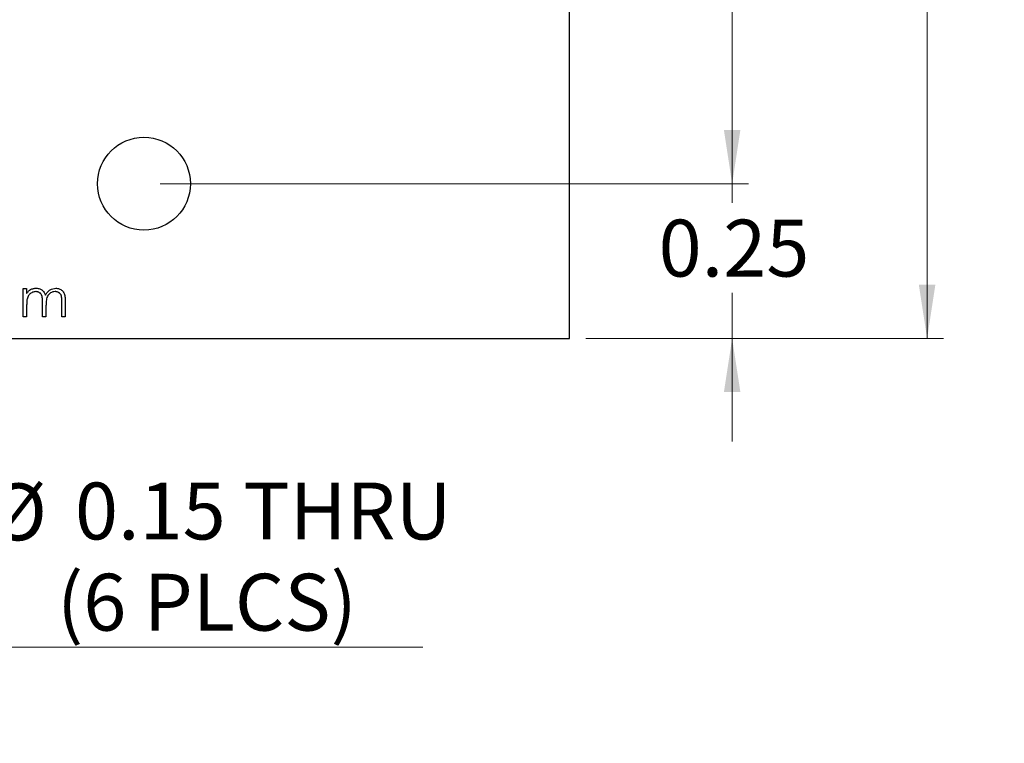
# Model space of a CAD drawing. Units: inches. Extents: x 0.1 to 11.2, y 0.1 to 7.3.
# Drawn here: x 7.2 to 8.8, y 2.7 to 3.9 of the extents above; entities that cross this region are included whole.
import ezdxf

# ---------------------------------------------------------------- set-up
doc = ezdxf.new("R2010")
doc.units = ezdxf.units.IN
doc.header["$LTSCALE"] = 0.666667
doc.header["$MEASUREMENT"] = 0
doc.styles.add('SLDTEXTSTYLE2', font='TXT', dxfattribs={"width": 0.75})
doc.dimstyles.new('SLDDIMSTYLE0', dxfattribs={"dimtxt": 0.091864, "dimasz": 0.086667, "dimexe": 0, "dimexo": 0.0625, "dimgap": 0.022966, "dimtad": 0, "dimtih": 1, "dimtoh": 1, "dimrnd": 1e-09, "dimdsep": 46, "dimtxsty": 'SLDTEXTSTYLE2', "dimblk1": 'NONE', "dimsah": 1, "dimcen": 0, "dimadec": 0, "dimazin": 2, "dimtfac": 1, "dimtmove": 0, "dimatfit": 3, "dimldrblk": 'NONE', "dimfxl": 0, "dimfrac": 2, "dimtolj": 1, "dimtzin": 12, "dimarcsym": 0})
doc.dimstyles.new('SLDDIMSTYLE1', dxfattribs={"dimtxt": 0.091864, "dimasz": 0.086667, "dimexe": 0, "dimexo": 0.0625, "dimgap": 0.022966, "dimtad": 0, "dimtih": 1, "dimtoh": 1, "dimrnd": 1e-09, "dimzin": 4, "dimdsep": 46, "dimtxsty": 'SLDTEXTSTYLE2', "dimsah": 1, "dimcen": 0.09, "dimadec": 0, "dimazin": 1, "dimtfac": 1, "dimtofl": 0, "dimtmove": 0, "dimatfit": 3, "dimfxl": 0, "dimfrac": 2, "dimtolj": 1, "dimtzin": 12, "dimarcsym": 0})
doc.dimstyles.new('SLDDIMSTYLE4', dxfattribs={"dimtxt": 0.091864, "dimasz": 0.086667, "dimexe": 0, "dimexo": 0.0625, "dimgap": 0.022966, "dimtad": 0, "dimtih": 1, "dimtoh": 1, "dimrnd": 1e-09, "dimdsep": 46, "dimtxsty": 'SLDTEXTSTYLE2', "dimsah": 1, "dimcen": 0.09, "dimadec": 0, "dimazin": 2, "dimtfac": 1, "dimtmove": 0, "dimatfit": 0, "dimfxl": 0, "dimfrac": 2, "dimtolj": 1, "dimtzin": 12, "dimarcsym": 0})

# ---------------------------------------------------------------- blocks, each defined once
blk = doc.blocks.new('_D')
at = {"color": 7, "linetype": 'Continuous', "lineweight": 18}
for p, q in [((6.865, 3.7174), (6.9039, 3.5725)), ((6.9039, 3.5725), (7.085, 2.8963)), ((7.085, 2.8963), (7.8273, 2.8963))]:
    blk.add_line(p, q, dxfattribs=at)
blk.add_solid([(6.9039, 3.5725), (6.9134, 3.4853), (6.9392, 3.4922)], dxfattribs=at)
at = {"color": 7, "linetype": 'Continuous', "lineweight": 18, "char_height": 0.09186, "attachment_point": 1, "style": 'SLDTEXTSTYLE2'}
for s, insert in [('%%c', (7.1267, 3.1606)), ('0.15', (7.2652, 3.162)), ('THRU', (7.5373, 3.162)), ('(6 PLCS)', (7.2362, 3.0147))]:
    blk.add_mtext(s, dxfattribs=dict(at, insert=insert))
blk = doc.blocks.new('_NONE')
blk = doc.blocks.new('_D_2')
at = {"color": 7, "linetype": 'Continuous', "lineweight": 18}
for p, q in [((8.0907, 5.8949), (8.6681, 5.8949)), ((8.6419, 5.8949), (8.6419, 4.7431)), ((8.6419, 3.3949), (8.6419, 4.5972)), ((8.0907, 3.3949), (8.6681, 3.3949))]:
    blk.add_line(p, q, dxfattribs=at)
for points in [[(8.6419, 5.8949), (8.6285, 5.8083), (8.6552, 5.8083)], [(8.6419, 3.3949), (8.6552, 3.4816), (8.6285, 3.4816)]]:
    blk.add_solid(points, dxfattribs=at)
at = {"color": 7, "linetype": 'Continuous', "lineweight": 18, "insert": (8.5231, 4.7156), "char_height": 0.09186, "attachment_point": 1, "style": 'SLDTEXTSTYLE2'}
blk.add_mtext('2.50', dxfattribs=at)
blk = doc.blocks.new('_D_5')
at = {"color": 7, "linetype": 'Continuous', "lineweight": 18}
for p, q in [((7.4028, 5.6449), (8.3532, 5.6449)), ((8.3269, 5.6449), (8.3269, 4.7431)), ((8.3269, 3.6449), (8.3269, 4.5972)), ((7.4028, 3.6449), (8.3532, 3.6449))]:
    blk.add_line(p, q, dxfattribs=at)
for points in [[(8.3269, 5.6449), (8.3136, 5.5583), (8.3402, 5.5583)], [(8.3269, 3.6449), (8.3402, 3.7316), (8.3136, 3.7316)]]:
    blk.add_solid(points, dxfattribs=at)
at = {"color": 7, "linetype": 'Continuous', "lineweight": 18, "insert": (8.2081, 4.7156), "char_height": 0.09186, "attachment_point": 1, "style": 'SLDTEXTSTYLE2'}
blk.add_mtext('2.00', dxfattribs=at)
blk = doc.blocks.new('_D_7')
at = {"color": 7, "linetype": 'Continuous', "lineweight": 18}
for p, q in [((8.3269, 3.6449), (8.3269, 3.8116)), ((7.4028, 3.6449), (8.3532, 3.6449)), ((8.3269, 3.6449), (8.3269, 3.6142)), ((8.3269, 3.3949), (8.3269, 3.4684)), ((8.0907, 3.3949), (8.3532, 3.3949)), ((8.3269, 3.3949), (8.3269, 3.2283))]:
    blk.add_line(p, q, dxfattribs=at)
for points in [[(8.3269, 3.6449), (8.3402, 3.7316), (8.3136, 3.7316)], [(8.3269, 3.3949), (8.3136, 3.3083), (8.3402, 3.3083)]]:
    blk.add_solid(points, dxfattribs=at)
at = {"color": 7, "linetype": 'Continuous', "lineweight": 18, "insert": (8.2081, 3.5868), "char_height": 0.09186, "attachment_point": 1, "style": 'SLDTEXTSTYLE2'}
blk.add_mtext('0.25', dxfattribs=at)

msp = doc.modelspace()

# ---------------------------------------------------------------- linework, layer by layer
at = {"color": 7, "linetype": 'Continuous', "lineweight": 25}
for p, q in [((8.0644, 3.3949), (8.0644, 5.8949)), ((7.1815, 3.4754), (7.1871, 3.4754)), ((7.1815, 3.4297), (7.1815, 3.4754)), ((7.1871, 3.4754), (7.1871, 3.4674)), ((7.2128, 3.4297), (7.2128, 3.4529)), ((7.244, 3.4297), (7.244, 3.4545)), ((7.2496, 3.4544), (7.2496, 3.4297)), ((7.1871, 3.4489), (7.1871, 3.4297)), ((7.2184, 3.4475), (7.2184, 3.4297)), ((7.1871, 3.4297), (7.1815, 3.4297)), ((7.2184, 3.4297), (7.2128, 3.4297)), ((7.2496, 3.4297), (7.244, 3.4297)), ((5.6844, 3.3949), (8.0644, 3.3949))]:
    msp.add_line(p, q, dxfattribs=at)
msp.add_circle((7.3766, 3.6449), 0.075, dxfattribs=at)
for points, knots in [([(7.1871, 3.4674), (7.1881, 3.4688), (7.1899, 3.4712), (7.1924, 3.4731), (7.1935, 3.4738)], [0, 0, 0, 0, 0.560301, 1, 1, 1, 1]), ([(7.2019, 3.4706), (7.2, 3.4703), (7.1964, 3.4699), (7.1917, 3.4665), (7.1884, 3.4616), (7.1873, 3.4554), (7.1872, 3.4511), (7.1871, 3.4489)], [0, 0, 0, 0, 0.1862, 0.37265, 0.559085, 0.779254, 1, 1, 1, 1]), ([(7.1935, 3.4738), (7.1942, 3.4742), (7.1957, 3.4749), (7.198, 3.4756), (7.2004, 3.4761), (7.2021, 3.4761), (7.2029, 3.4762)], [0, 0, 0, 0, 0.2537341, 0.5030351, 0.7500136, 0.9999479, 0.9999479, 0.9999479, 0.9999479]), ([(7.2128, 3.4529), (7.2128, 3.4536), (7.2128, 3.4548), (7.2127, 3.4566), (7.2126, 3.4583), (7.2125, 3.4598), (7.2124, 3.4611), (7.2122, 3.4622), (7.212, 3.4632), (7.2116, 3.4643), (7.2111, 3.4655), (7.2103, 3.4668), (7.2093, 3.4679), (7.2081, 3.4688), (7.2067, 3.4696), (7.2052, 3.4702), (7.2036, 3.4705), (7.2025, 3.4705), (7.2019, 3.4706)], [0, 0, 0, 0, 0.08253, 0.158779, 0.227738, 0.289946, 0.345499, 0.393896, 0.436374, 0.472122, 0.536384, 0.599078, 0.661948, 0.726311, 0.791771, 0.858647, 0.927305, 1, 1, 1, 1]), ([(7.2029, 3.4762), (7.2047, 3.476), (7.2083, 3.4756), (7.2143, 3.4723), (7.2162, 3.4678), (7.2174, 3.4651)], [0, 0, 0, 0, 0.280798, 0.56157, 1, 1, 1, 1]), ([(7.2174, 3.4651), (7.2184, 3.4668), (7.2205, 3.4701), (7.226, 3.4748), (7.2311, 3.4757), (7.2342, 3.4762)], [0, 0, 0, 0, 0.28132, 0.562147, 1, 1, 1, 1]), ([(7.2332, 3.4706), (7.2319, 3.4705), (7.2293, 3.4703), (7.2257, 3.4685), (7.2227, 3.466), (7.2197, 3.4617), (7.2185, 3.4552), (7.2184, 3.45), (7.2184, 3.4475)], [0, 0, 0, 0, 0.124965, 0.2500403, 0.3750843, 0.5002105, 0.7494243, 1, 1, 1, 1]), ([(7.244, 3.4545), (7.244, 3.455), (7.244, 3.4562), (7.244, 3.4578), (7.2439, 3.4592), (7.2438, 3.4606), (7.2436, 3.4617), (7.2434, 3.4628), (7.2432, 3.4637), (7.2429, 3.4647), (7.2424, 3.4658), (7.2415, 3.467), (7.2405, 3.468), (7.2393, 3.4689), (7.238, 3.4697), (7.2365, 3.4702), (7.2349, 3.4705), (7.2338, 3.4705), (7.2332, 3.4706)], [0, 0, 0, 0, 0.078343, 0.150563, 0.216151, 0.27568, 0.328707, 0.375904, 0.417302, 0.452693, 0.517265, 0.581217, 0.645322, 0.712024, 0.78013, 0.850218, 0.922649, 1, 1, 1, 1]), ([(7.2342, 3.4762), (7.2361, 3.476), (7.2398, 3.4756), (7.2448, 3.4725), (7.2482, 3.4674), (7.2495, 3.4611), (7.2496, 3.4567), (7.2496, 3.4544)], [0, 0, 0, 0, 0.186562, 0.372872, 0.55916, 0.779258, 1, 1, 1, 1])]:
    msp.add_open_spline(points, degree=3, knots=knots, dxfattribs=at)

# ---------------------------------------------------------------- dimensions: what is measured, and where the dimension line sits
at = {"color": 7, "linetype": 'Continuous', "lineweight": 18}
for base, p1, p2, dimstyle, picture, middle in [((8.6419, 5.8949), (8.0644, 3.3949), (8.0644, 5.8949), 'SLDDIMSTYLE1', '_D_2', (8.6419, 4.6701)), ((8.3269, 3.6449), (7.3766, 5.6449), (7.3766, 3.6449), 'SLDDIMSTYLE1', '_D_5', (8.3269, 4.6701)), ((8.3269, 3.3949), (7.3766, 3.6449), (8.0644, 3.3949), 'SLDDIMSTYLE4', '_D_7', (8.3269, 3.5413))]:
    dim = msp.add_linear_dim(base=base, p1=p1, p2=p2, angle=90, dimstyle=dimstyle, dxfattribs=at)
    dim.commit()
    dim.dimension.update_dxf_attribs({"geometry": picture, "text_midpoint": middle, "dimtype": 160})
dim = msp.add_diameter_dim_2p(p1=(6.865, 3.7174), p2=(6.9039, 3.5725), text='<> THRU\\P(6 PLCS)', dimstyle='SLDDIMSTYLE0', dxfattribs=at)
dim.commit()
dim.dimension.update_dxf_attribs({"geometry": '_D', "text_midpoint": (7.477, 3.0429), "dimtype": 163})

doc.saveas('drawing.dxf')
